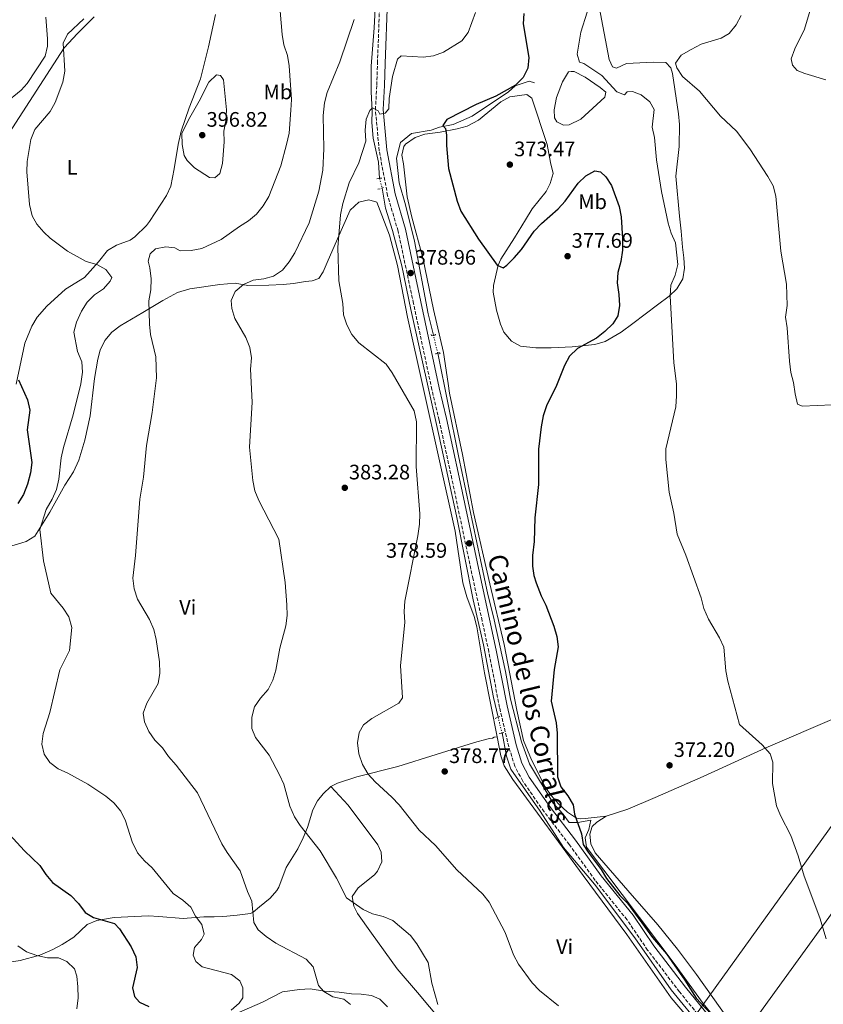
# Model space of a CAD drawing. Units: metres. Extents: x 594211 to 597669, y 4698997 to 4701356.
# Drawn here: x 597076 to 597459, y 4699943 to 4700413 of the extents above; entities that cross this region are included whole.
import ezdxf
from ezdxf.enums import TextEntityAlignment as Align

# ---------------------------------------------------------------- set-up
doc = ezdxf.new("R2010")
doc.units = ezdxf.units.M
doc.header["$MEASUREMENT"] = 0
for name, pattern in [('DGN Style 2', [1.7399219301090239, 1.043953158065414, -0.6959687720436097]), ('DGN Style 3', [2.435890702152634, 1.739921930109024, -0.6959687720436097]), ('DGN Style 5', [1.217945351076317, 0.5219765790327072, -0.6959687720436097])]:
    doc.linetypes.add(name, pattern=pattern)
for name, color, linetype, lineweight in [('Acequia sin especificar', 4, 'Continuous', 0), ('Acequia sin especificar no vista', 4, 'DGN Style 5', 0), ('Balsa-alberca', 142, 'Continuous', 0), ('Camino', 7, 'DGN Style 3', 0), ('Cota de punto acotado terreno', 7, 'Continuous', 0), ('Curva de nivel directora', 30, 'Continuous', 30), ('Curva de nivel intermedia', 30, 'Continuous', 0), ('Etiqueta de uso rústico', 92, 'Continuous', 0), ('Gasoducto', 7, 'Continuous', 13), ('Línea de cambio de uso (parcela vista)', 92, 'Continuous', 0), ('Margen derecho', 7, 'Continuous', 0), ('Oleoducto', 7, 'Continuous', 13), ('Pontón-alcantarilla (pasos de agua)', 1, 'DGN Style 2', 0), ('Punto acotado terreno (símbolo)', 7, 'Continuous', 0), ('Vaguada no vista', 142, 'DGN Style 5', 0)]:
    doc.layers.add(name, color=color, linetype=linetype, lineweight=lineweight)
doc.styles.add('Style-Arial', font='arial.ttf')

# ---------------------------------------------------------------- blocks, each defined once
blk = doc.blocks.new('5PATER')
at = {"layer": 'Vaguada no vista', "linetype": 'Continuous', "lineweight": 0}
h = blk.add_hatch(color=51, dxfattribs=at)
edge = h.paths.add_edge_path()
edge.add_ellipse((0, 0), major_axis=(-0.1095731443231308, -0.1110710700762829), ratio=0.9994222409660317, start_angle=0, end_angle=360)

msp = doc.modelspace()

# ---------------------------------------------------------------- linework, layer by layer
at = {"layer": 'Acequia sin especificar', "color": 4, "linetype": 'Continuous', "lineweight": 0}
for points in [[(597188.5499999998, 4700542.960000001, 389.25), (597198.6500000004, 4700542.25, 388.5200000000041), (597212.1500000004, 4700541.51, 388.1600000000035), (597220.1399999997, 4700541.24, 387.070000000007), (597227.9400000004, 4700540.51, 386.3500000000058), (597239.5099999999, 4700538.25, 386.1600000000035), (597245.6399999997, 4700532.82, 385.9799999999959), (597247.4500000002, 4700530.230000001, 385.8000000000029), (597248.3799999999, 4700527.119999999, 385.9799999999959), (597248.79, 4700519.180000001, 386.3500000000058), (597248.3799999999, 4700513, 386.3500000000058), (597247.2999999998, 4700492.42, 387.6199999999953), (597247.7000000002, 4700479.01, 387.25), (597247.4100000003, 4700471.25, 387.25), (597246.7699999996, 4700436.800000001, 383.8000000000029), (597245.3499999996, 4700409.130000001, 382.3500000000058), (597243.8600000005, 4700390.789999999, 380.7200000000012), (597243.9400000004, 4700378.5, 379.9900000000052), (597244.4400000004, 4700369.430000001, 379.9900000000052), (597244.2000000002, 4700363.949999999, 379.9900000000052), (597244.7999999998, 4700356.480000001, 379.9900000000052), (597247.3200000003, 4700345.07, 378.8999999999942), (597247.9400000004, 4700337.289999999, 378.5399999999936)], [(597273.5499999998, 4700262.460000001, 378.3500000000058), (597271.1299999999, 4700272.74, 377.9900000000052), (597264.4800000006, 4700307.279999999, 377.4499999999971), (597260.3399999999, 4700324.710000001, 377.4499999999971), (597257.2199999997, 4700335.16, 377.4499999999971), (597256.0499999998, 4700346.91, 377.6300000000047), (597257.9600000001, 4700354.350000001, 377.4499999999971), (597263.0800000001, 4700358.640000001, 376.7200000000012), (597272.5099999999, 4700360.310000001, 375.9900000000052), (597276.4900000002, 4700361.76, 375.6300000000047), (597283, 4700362.970000001, 375.4499999999971), (597292.0199999996, 4700366.890000001, 374.179999999993), (597309.2999999998, 4700378.529999999, 373.2700000000041), (597312.4800000006, 4700381.51, 373.2700000000041), (597319.1399999997, 4700383.640000001, 373.2700000000041), (597321.7000000002, 4700382.939999999, 372.9100000000035)], [(597249.0700000003, 4700332.66, 378.3500000000058), (597250.6900000004, 4700323.02, 378.1699999999983), (597254.0499999998, 4700312.359999999, 377.8099999999977), (597258.5800000001, 4700295.640000001, 377.4499999999971), (597262.7599999999, 4700274.800000001, 377.9900000000052), (597276.2999999998, 4700214.17, 378.5399999999936), (597284.5800000001, 4700176.350000001, 377.6300000000047), (597292.5899999999, 4700136.230000001, 377.6300000000047), (597297.5099999999, 4700114.76, 377.4499999999971), (597302.2599999999, 4700089.640000001, 376.7200000000012), (597304.3899999997, 4700080.230000001, 376.7200000000012)], [(597275.5999999996, 4700253.970000001, 378.7200000000012), (597285.4699999997, 4700204.890000001, 378.3500000000058), (597299.4400000004, 4700138.83, 376.7200000000012), (597302.1299999999, 4700128.119999999, 377.4499999999971), (597307.8600000005, 4700102.16, 376.3600000000006), (597310.29, 4700088.92, 375.8099999999977), (597315.5700000003, 4700068.619999999, 375.2700000000041), (597319.3799999999, 4700057.99, 375.0899999999965), (597330.6799999997, 4700039.32, 374.5399999999936), (597335.1900000004, 4700034.220000001, 374.5399999999936), (597338.25, 4700030.130000001, 374.3600000000006), (597342.3600000005, 4700030.01, 374.3600000000006), (597348.6399999997, 4700031.199999999, 374.179999999993), (597347.6299999999, 4700026.789999999, 374.3600000000006), (597345.9000000004, 4700022.779999999, 374.5399999999936), (597346.4900000002, 4700018.27, 374.7200000000012), (597388.8099999996, 4699962.24, 374.8999999999942), (597402.1399999997, 4699943.730000001, 374.8999999999942), (597411.7599999999, 4699931.75, 374.5399999999936)], [(597306.2699999996, 4700072.800000001, 376.179999999993), (597308.3799999999, 4700061.66, 375.8099999999977), (597310.4800000006, 4700055.460000001, 375.9900000000052), (597324.3899999997, 4700035.4, 375.6300000000047), (597335.5800000001, 4700018.08, 375.2700000000041), (597350.4199999999, 4700000.600000001, 375.0899999999965), (597369.5599999996, 4699975.039999999, 374.8999999999942), (597386.8099999996, 4699950.24, 375.2700000000041), (597401.9600000001, 4699931.869999999, 374.5399999999936), (597413.1500000004, 4699917.279999999, 374.3600000000006), (597432.0599999996, 4699891.699999999, 374.7200000000012), (597445.6600000003, 4699872.76, 375.2700000000041), (597450.1100000005, 4699868.33, 375.4499999999971), (597452.9800000006, 4699863.779999999, 375.6300000000047), (597455.4800000006, 4699860.369999999, 375.6300000000047)]]:
    msp.add_polyline3d(points, dxfattribs=at)
at = {"layer": 'Acequia sin especificar no vista', "color": 4, "linetype": 'DGN Style 5', "lineweight": 0, "extrusion": (0.009444900776707342, -0.03869901822357498, 0.999206274919173), "elevation": -175879.2513669582, "flags": 128}
msp.add_lwpolyline([(1694672.485760179, 4421202.046936707), (1694672.485760179, 4421197.277251184)], dxfattribs=at)
at = {"layer": 'Acequia sin especificar no vista', "color": 4, "linetype": 'DGN Style 5', "lineweight": 0, "extrusion": (-0.009934379484593274, 0.04114286918636306, 0.9991038846983681), "elevation": 187826.7523863185, "flags": 128}
msp.add_lwpolyline([(-1683811.028069183, -4424774.254255868), (-1683811.028069184, -4424782.99608062)], dxfattribs=at)
at = {"layer": 'Acequia sin especificar no vista', "color": 4, "linetype": 'DGN Style 5', "lineweight": 0, "extrusion": (0.01724040736766403, -0.06813629082353286, 0.997527049370897), "elevation": -309572.4740490841, "flags": 128}
msp.add_lwpolyline([(1731974.271208827, 4399085.910942166), (1731974.271208827, 4399078.227785263)], dxfattribs=at)
at = {"layer": 'Balsa-alberca', "color": 142, "linetype": 'Continuous', "lineweight": 0}
msp.add_polyline3d([(597340.6200000001, 4700388.33, 370.5500000000029), (597345.8600000005, 4700385.57, 370.5500000000029), (597353.0800000001, 4700380.680000001, 370.3600000000006), (597355.7699999996, 4700378.390000001, 370.179999999993), (597355.2800000003, 4700376.08, 370.179999999993), (597343.8200000003, 4700365.59, 370.179999999993), (597338.3499999996, 4700362.869999999, 370), (597335.6299999999, 4700362.65, 370), (597332.3200000003, 4700364.210000001, 370), (597331.25, 4700366.17, 370), (597331.1699999999, 4700370.039999999, 370.179999999993), (597332.29, 4700375.82, 370.179999999993), (597335.1100000005, 4700383.33, 370.3600000000006), (597337.9100000003, 4700388.119999999, 370.3600000000006), (597339.2699999996, 4700388.220000001, 370.179999999993)], close=True, dxfattribs=at)
msp.add_polyline3d([(597340.6200000001, 4700388.33, 370.5500000000029), (597345.8600000005, 4700385.57, 370.5500000000029), (597353.0800000001, 4700380.680000001, 370.3600000000006), (597355.7699999996, 4700378.390000001, 370.179999999993), (597355.2800000003, 4700376.08, 370.179999999993), (597343.8200000003, 4700365.59, 370.179999999993), (597338.3499999996, 4700362.869999999, 370), (597335.6299999999, 4700362.65, 370), (597332.3200000003, 4700364.210000001, 370), (597331.25, 4700366.17, 370), (597331.1699999999, 4700370.039999999, 370.179999999993), (597332.29, 4700375.82, 370.179999999993), (597335.1100000005, 4700383.33, 370.3600000000006), (597337.9100000003, 4700388.119999999, 370.3600000000006), (597339.2699999996, 4700388.220000001, 370.179999999993), (597340.6200000001, 4700388.33, 370.5500000000029)], dxfattribs=at)
at = {"layer": 'Camino', "color": 7, "linetype": 'DGN Style 3', "lineweight": 0}
msp.add_polyline3d([(597414.8199999996, 4699919.750000001, 374.8600000000007), (597390.8699999995, 4699949.290000001, 375.4100000000034), (597375.6700000003, 4699969.190000001, 376.0299999999989), (597365.8500000011, 4699983.65, 375.3000000000029), (597350.670000002, 4700002.470000003, 375.3000000000029), (597338.3699999996, 4700019.480000002, 375.6600000000036), (597326.4099999992, 4700035.140000002, 375.4799999999959), (597323.4899999978, 4700039.189999999, 375.7400000000052), (597316.1499999975, 4700049.82, 376.2100000000065), (597312.3900000001, 4700056.920000002, 376.2100000000065), (597309.4499999986, 4700066.24, 376.4600000000063), (597305.0900000001, 4700084.890000001, 377.1199999999953), (597299.9800000003, 4700111.580000001, 378.3899999999995), (597296.7999999997, 4700126.230000002, 377.8399999999965), (597292.4400000012, 4700146.100000001, 378.3699999999953), (597282.3500000016, 4700194.040000001, 378.6499999999942), (597276.3000000009, 4700221.949999999, 379.2899999999937), (597272.8299999974, 4700236.540000001, 379.2899999999937), (597264.07, 4700277.67, 379.2899999999937), (597256.7399999986, 4700312.160000001, 378.75), (597251.7399999985, 4700329.060000001, 378.929999999993), (597247.7399999974, 4700350.380000001, 379.479999999996), (597245.9299999992, 4700370.040000001, 380.0200000000042), (597246.5899999986, 4700381.710000001, 381.2899999999935), (597246.8799999993, 4700392.210000002, 381.6600000000035), (597248.0500000004, 4700422.550000003, 384.5399999999937)], dxfattribs=at)
at = {"layer": 'Curva de nivel directora', "color": 30, "linetype": 'Continuous', "lineweight": 30, "flags": 128}
for points, elevation in [([(597316.6700000004, 4700416.000000001), (597316.2999999995, 4700411.01), (597318.9699999982, 4700394.940000001), (597318.5399999992, 4700389.86), (597316.3399999996, 4700385.37), (597312.6600000005, 4700381.74), (597303.389999999, 4700376.490000002), (597293.9099999996, 4700372.470000001)], 375), ([(597293.9099999996, 4700372.470000001), (597279.98, 4700365.300000001), (597278.1099999992, 4700362.460000002), (597279.2899999993, 4700361.100000001), (597279.7699999998, 4700357.930000001), (597279.7899999999, 4700352.930000001), (597280.7499999988, 4700341.960000001), (597284.8300000003, 4700326.400000001), (597286.5899999995, 4700321.720000001), (597295.0699999997, 4700308.350000001), (597303.9399999989, 4700295.920000001), (597306.8699999992, 4700294.7), (597308.5299999999, 4700295.9), (597312.1199999996, 4700299.380000001), (597315.4900000002, 4700303.41), (597321.5900000001, 4700312.09), (597325.03, 4700315.710000001), (597333.0299999998, 4700322.789999999), (597336.4400000006, 4700326.450000001), (597342.5199999983, 4700334.940000001), (597346.2199999995, 4700338.440000001), (597350.5400000003, 4700340.970000001), (597353.1599999998, 4700340.449999999), (597355.719999999, 4700338.060000001), (597358.4300000004, 4700333.86), (597362.0599999981, 4700323.82), (597362.9900000001, 4700318.910000001), (597363.6999999987, 4700308.400000001), (597363.6200000005, 4700303.060000001), (597362.8799999984, 4700297.600000001), (597361.459999999, 4700292.440000001), (597361.1699999984, 4700287.449999999), (597361.9999999999, 4700281.939999999), (597362.2699999983, 4700276.690000001), (597361.5199999993, 4700271.74), (597359.0699999996, 4700267.949999999), (597355.2400000007, 4700264.279999999), (597351.3000000002, 4700261.060000001), (597342.29, 4700256.210000004), (597338.459999999, 4700252.460000002), (597336.0099999993, 4700248.11), (597332.1699999992, 4700238.580000001), (597327.529999999, 4700228.810000001), (597325.8999999996, 4700224.080000003), (597324.8499999989, 4700218.789999999), (597323.7000000001, 4700208.140000001), (597323.5999999995, 4700191.28), (597321.959999999, 4700175.430000001), (597321.579999999, 4700164.140000001), (597320.7499999997, 4700157.350000001), (597320.7999999989, 4700152.359999999), (597321.5099999997, 4700147.930000002), (597322.5600000002, 4700144.350000001), (597324.8899999993, 4700138.190000001), (597327.1899999992, 4700133.760000001), (597330.9800000001, 4700123.74), (597332.4399999997, 4700118.82), (597332.9699999995, 4700113.840000001), (597331.0800000007, 4700103.010000001), (597329.639999999, 4700087.900000001), (597332.0099999983, 4700077.630000001), (597332.5, 4700072.660000003), (597332.719999999, 4700051.82), (597334.3399999996, 4700047.100000001), (597337.6399999987, 4700042.86), (597340.2099999991, 4700038.52), (597340.8300000007, 4700034.100000001), (597344.19, 4700024.630000002), (597345.0100000004, 4700019.650000002), (597347.3799999997, 4700015.860000002), (597353.5800000001, 4700007.689999999), (597356.07, 4700003.310000001), (597362.3899999988, 4699995.310000001), (597365.9999999988, 4699991.620000001), (597377.9399999991, 4699975.230000001), (597384.629999999, 4699967.4), (597393.3599999995, 4699954.880000001), (597398.7599999999, 4699946.340000001), (597405.860000001, 4699938.820000002)], 375), ([(597075.7899999995, 4700241.270000001), (597080.0999999989, 4700231.680000002), (597081.2900000003, 4700226.810000001), (597079.8899999987, 4700217.300000003), (597082.1299999985, 4700201.740000002), (597081.4800000002, 4700196.779999999), (597080.0499999997, 4700191.480000001), (597078.2399999994, 4700186.45), (597075.4699999999, 4700182.279999999)], 400), ([(597071.489999999, 4700024.359999999), (597078.6999999997, 4700016.529999999), (597086.04, 4700009.510000001), (597088.8200000006, 4700005.310000001), (597092.0899999985, 4700001.470000001), (597100.8100000002, 4699995.310000001), (597104.4800000002, 4699991.400000001), (597107.5800000004, 4699987.140000002), (597111.5900000003, 4699984.79), (597121.6100000007, 4699981.850000001), (597123.9499999987, 4699979.289999999), (597129.4800000007, 4699970.82), (597131.6800000002, 4699965.930000001), (597132.4099999989, 4699960.980000001), (597130.1099999989, 4699951.210000001), (597131.0499999998, 4699947.08), (597133.4799999995, 4699944.449999999)], 400), ([(597133.4799999995, 4699944.449999999), (597137.9299999997, 4699942.359999999)], 400)]:
    msp.add_lwpolyline(points, dxfattribs=dict(at, elevation=elevation))
at = {"layer": 'Curva de nivel intermedia', "color": 30, "linetype": 'Continuous', "lineweight": 0, "flags": 128}
for points, elevation in [([(597199.3300000002, 4700431.980000001), (597201.5000000005, 4700405.960000001), (597202.3400000009, 4700401.029999999), (597203.9900000005, 4700395.92), (597204.850000001, 4700390.989999999), (597205.8500000002, 4700374.849999999), (597205.6400000001, 4700369.750000001), (597204.7500000005, 4700358.800000001), (597203.5900000005, 4700353.480000001), (597200.8099999998, 4700343.319999999), (597195.1900000006, 4700328.65), (597192.5000000016, 4700324.16), (597189.3000000009, 4700320.230000001), (597185.500000001, 4700316.980000001), (597181.1300000013, 4700314.400000001), (597172.4600000011, 4700308.180000001), (597163.2499999999, 4700303.9), (597158.1200000001, 4700302.91), (597152.8800000009, 4700302.699999999), (597150.400000002, 4700304.109999998), (597146.0000000009, 4700304.67), (597141.1100000005, 4700303.619999998), (597138.5600000002, 4700301.249999999), (597137.6000000011, 4700297.880000001), (597138.4800000018, 4700294.590000001), (597139.120000001, 4700289.449999999), (597138.9400000002, 4700284.080000001), (597137.9900000001, 4700278.890000001), (597138.2699999994, 4700267.75), (597138.7900000003, 4700262.779999999), (597141.2800000003, 4700252.249999999), (597141.5599999997, 4700242.23), (597139.5200000012, 4700225.590000001), (597136.8900000004, 4700209.869999998), (597135.3900000006, 4700194.749999999), (597133.5800000001, 4700184.210000001), (597131.6199999999, 4700157.42), (597130.3700000005, 4700146.53), (597130.8900000012, 4700141.560000001), (597132.5000000005, 4700136.55), (597138.2200000003, 4700126.909999999), (597140.2800000012, 4700122.189999999), (597141.4099999999, 4700117.31), (597142.9600000011, 4700106.769999999), (597143.1800000002, 4700101.33), (597142.370000001, 4700096.390000001)], 390), ([(597453.6500000014, 4700419.05), (597450.4700000007, 4700408.48), (597445.8799999995, 4700399.09), (597444.04, 4700394.36), (597444.6700000004, 4700391.350000001), (597447.0199999996, 4700388.720000001), (597450.5700000012, 4700387.239999998), (597460.6699999998, 4700384.239999999)], 359.9999999999999), ([(597293.6200000013, 4700416.380000001), (597290.1100000021, 4700406.819999999), (597287.07, 4700402.829999999), (597278.3300000004, 4700397.55), (597273.6600000011, 4700395.730000001), (597268.6100000018, 4700395.140000001), (597258.2200000006, 4700395.699999999), (597256.4400000012, 4700394.099999999), (597254.1400000014, 4700385.899999999), (597253.2100000014, 4700380.66), (597252.4400000003, 4700375.439999999), (597252.3900000011, 4700370.390000001), (597250.640000001, 4700368.34), (597248.0000000012, 4700367.9), (597247.1800000009, 4700369.509999999), (597244.4699999996, 4700370.980000001), (597243.2000000001, 4700369.65), (597241.5500000005, 4700365.470000001), (597241.0499999998, 4700360.31), (597241.3200000003, 4700354.980000001), (597238.03, 4700344.63)], 380.0000000000001), ([(597346.8200000008, 4700416.640000001), (597343.9100000006, 4700406.989999998), (597342.0900000011, 4700396.539999999), (597343.24, 4700392.730000001), (597345.2800000008, 4700392.06), (597353.8799999995, 4700386.289999999), (597361.040000001, 4700378.58), (597364.5900000005, 4700377.179999998), (597365.9299999994, 4700378.59), (597368.5100000009, 4700378.720000001), (597372.5299999999, 4700377.209999999), (597376.77, 4700373.880000001), (597378.8399999997, 4700370.07), (597377.8300000017, 4700361.74), (597378.9100000013, 4700356.78), (597379.9200000016, 4700346.17), (597382.3500000013, 4700331.050000001), (597385.4800000006, 4700315.970000001), (597386.8700000008, 4700311.119999999), (597389.0000000009, 4700306.470000001), (597390.0100000012, 4700296.26), (597388.7200000016, 4700291.169999998), (597386.7600000014, 4700286.3), (597386.4700000007, 4700281.199999999), (597388.0900000012, 4700249.390000001), (597389.3699999999, 4700239.279999998), (597389.4400000012, 4700233.53), (597389.0999999993, 4700228.310000001), (597384.3899999998, 4700208.349999999), (597384.3200000004, 4700203.21), (597385.9500000001, 4700187.659999999), (597388.1400000004, 4700177.560000001), (597389.7100000017, 4700167.640000002), (597393.9000000004, 4700157.569999999), (597401.1700000014, 4700137.27), (597402.4900000002, 4700132.180000001), (597404.6600000006, 4700127.079999999), (597409.8799999999, 4700118.179999999), (597412.05, 4700113.65), (597412.9100000006, 4700102.45), (597413.8400000005, 4700097.539999999), (597419.5100000012, 4700076.859999999), (597430.24, 4700067.17), (597434.050000001, 4700062.890000001), (597435.3699999999, 4700058.789999999), (597435.2400000001, 4700048.73), (597437.1199999999, 4700038.07), (597438.9999999997, 4700033.439999999), (597443.9200000016, 4700023.87), (597447.3700000005, 4700014.140000001), (597450.2699999994, 4700004.439999999), (597457.7000000015, 4699984.550000001), (597460.7200000011, 4699974.630000001)], 370.0000000000001), ([(597420.2100000008, 4700415.029999998), (597417.9000000019, 4700410.5), (597414.6100000016, 4700406.329999999), (597410.7300000014, 4700404.179999999), (597401.1400000001, 4700401.269999999), (597396.4800000021, 4700398.810000001), (597391.6699999997, 4700396.000000001), (597389.0000000009, 4700392.189999999), (597389.6300000013, 4700390.029999998), (597392.3600000005, 4700385.819999999), (597400.4600000007, 4700378.899999999), (597410.4699999999, 4700366.99), (597418.0500000016, 4700359.76), (597424.4599999998, 4700351.33), (597432.9199999999, 4700338.259999999), (597435.4300000002, 4700333.720000001), (597436.8200000004, 4700328.789999999), (597439.1600000006, 4700302.539999999), (597441.8000000004, 4700286.779999998), (597442.1900000015, 4700276.619999999), (597441.3800000001, 4700271.159999999), (597442.1, 4700266.019999999), (597443.230000001, 4700250.060000001), (597443.8800000013, 4700244.769999999), (597445.2300000014, 4700239.949999999)], 365.0000000000001), ([(597106.9400000012, 4700413.350000001), (597099.2300000021, 4700406.05), (597097.1199999999, 4700401.83), (597097.8600000018, 4700388.400000001), (597096.9600000011, 4700383.210000001), (597093.290000001, 4700373.470000001), (597090.8300000001, 4700369.119999998), (597083.5600000012, 4700360.539999999), (597081.6700000003, 4700355.91), (597079.9600000003, 4700345.419999998), (597079.7500000002, 4700340.430000001), (597081.0900000012, 4700324.810000001), (597082.2800000004, 4700319.48), (597084.52, 4700315.38), (597087.8200000015, 4700311.56), (597090.9300000007, 4700308.789999999), (597099.2300000021, 4700302.579999999), (597107.9900000017, 4700297.619999999), (597113.1100000005, 4700296.279999998), (597117.4300000009, 4700293.8), (597120.3300000001, 4700290.06), (597119.560000001, 4700288.320000002), (597116.2700000008, 4700284.539999999), (597112.0900000011, 4700281.779999998), (597108.5000000013, 4700278.24), (597105.8100000002, 4700273.929999999), (597103.4800000011, 4700268.759999999), (597102.1800000003, 4700263.92), (597103.9900000007, 4700254.739999999), (597106.0000000002, 4700249.779999999), (597106.2900000007, 4700244.789999999), (597105.5399999997, 4700239.279999998), (597101.9000000008, 4700224.48), (597097.2100000015, 4700208.960000001), (597096.2200000013, 4700204.05), (597095.0099999999, 4700193.819999999), (597093.9400000013, 4700188.819999999), (597091.9200000007, 4700184.249999999), (597089.0399999997, 4700179.409999999), (597085.9900000008, 4700169.850000001), (597087.6500000015, 4700154.919999998), (597091.2300000001, 4700139.529999999), (597097.0400000016, 4700132.300000001), (597099.7500000006, 4700128.099999999), (597101.1900000002, 4700123.099999999), (597100.1200000016, 4700112.060000001), (597095.5799999997, 4700102.91), (597090.6800000003, 4700082.480000001), (597087.6400000004, 4700072.470000001), (597086.9000000006, 4700067.369999998), (597088.0400000005, 4700062.720000001), (597090.8099999998, 4700058.66), (597094.7900000007, 4700055.63), (597099.3500000006, 4700053.54), (597108.7800000008, 4700048.359999998), (597117.4700000011, 4700042.619999998), (597121.3200000002, 4700039.42), (597124.6300000004, 4700035.399999999), (597126.7300000016, 4700030.859999999), (597130.0100000005, 4700020.779999998), (597132.5600000009, 4700015.640000001), (597135.7999999997, 4700011.829999999), (597139.5599999991, 4700008.409999999), (597149.5599999994, 4699996.180000001), (597154.0900000001, 4699993.069999999), (597157.8800000009, 4699989.71), (597160.1299999995, 4699985.460000001), (597163.1300000014, 4699981.42), (597164.2700000014, 4699976.770000001), (597163.0100000007, 4699974.3), (597159.7400000007, 4699970.369999998), (597159.040000001, 4699966.720000001), (597160.3500000008, 4699963.699999998), (597163.3000000012, 4699961.26), (597177.28, 4699957.489999999), (597181.3300000002, 4699954.57), (597182.7499999995, 4699951.210000001), (597182.7499999995, 4699946.470000001), (597181.0500000009, 4699943.96), (597177.2000000018, 4699940.52)], 395.0000000000001), ([(597235.7300000001, 4700413.02), (597228.9599999997, 4700392.939999999), (597222.9000000001, 4700378.180000001), (597221.7100000011, 4700373.32), (597221.0200000004, 4700367.33), (597221.3100000009, 4700351.38), (597220.8300000003, 4700341.179999999), (597218.9500000007, 4700331.209999999), (597214.2900000003, 4700316.029999998), (597207.5800000002, 4700301.75), (597204.8700000012, 4700297.409999999), (597201.6600000014, 4700293.560000001), (597197.39, 4700290.609999999), (597192.6800000005, 4700289.390000001), (597187.610000001, 4700288.759999999), (597183.0300000012, 4700286.749999999), (597179.1100000007, 4700283.260000001), (597177.1500000005, 4700279.05), (597177.4600000011, 4700275.259999999), (597178.8700000015, 4700270.459999999), (597184.1500000011, 4700261.430000001), (597185.9900000006, 4700256.609999998), (597186.9299999994, 4700251.689999999), (597186.3700000006, 4700246.25), (597187.1300000006, 4700230.519999999), (597185.9200000013, 4700209.07), (597187.4200000011, 4700193.220000001), (597188.4000000001, 4700188.319999998), (597190.3899999994, 4700183.58), (597199.9200000003, 4700165.189999999), (597202.9500000011, 4700144.599999999), (597203.7300000013, 4700133.930000001), (597203.9200000013, 4700128.749999999), (597203.2500000007, 4700123.800000001), (597200.3600000006, 4700113.179999999), (597198.520000001, 4700102.800000001), (597197.0800000017, 4700097.939999999), (597194.7700000004, 4700093.509999999), (597191.1900000018, 4700089.439999999), (597188.2500000005, 4700085.160000001), (597187.0400000011, 4700080.25), (597187.0099999999, 4700074.890000001), (597188.8200000003, 4700070.529999999), (597195.2100000007, 4700062.259999999), (597200.250000001, 4700052.88), (597202.2200000002, 4700048.289999999), (597205.1600000019, 4700037.84), (597207.2899999997, 4700032.739999999), (597210.05, 4700028.57), (597219.600000001, 4700016.61), (597227.3500000003, 4700003.480000001), (597232.1800000007, 4699994.07), (597240.0400000017, 4699988.609999999), (597244.5999999993, 4699986.569999999), (597249.5600000013, 4699985.17), (597254.1900000004, 4699983.279999999), (597262.5800000012, 4699976.210000001), (597265.7400000019, 4699972.179999999), (597270.9900000001, 4699963.350000001), (597272.7699999993, 4699953.49), (597275.7000000018, 4699943.220000001)], 385), ([(597169.3099999995, 4700337.56), (597166.8100000005, 4700337.779999998), (597159.7200000006, 4700342.26), (597156.1399999998, 4700345.74), (597154.7500000016, 4700348.140000001), (597153.7600000015, 4700353.470000001), (597153.7100000001, 4700358.689999999), (597156.8400000016, 4700365.289999999), (597161.9800000002, 4700374.069999999), (597166.5500000012, 4700383.230000001), (597170.1200000008, 4700386.73), (597172.1100000001, 4700386.310000001), (597173.5700000019, 4700384.25), (597174.950000001, 4700370.039999999), (597174.6900000018, 4700364.67), (597173.7500000007, 4700359.75), (597173.8600000002, 4700354.739999999), (597173.1100000015, 4700344.399999999), (597171.7300000001, 4700339.600000001), (597169.3099999995, 4700337.56)], 395.0000000000001), ([(597238.03, 4700344.63), (597233.3699999999, 4700335.09), (597230.3299999998, 4700325.369999999), (597229.2400000015, 4700319.929999999), (597228.05, 4700304.32), (597228.5599999996, 4700288.42), (597230.4400000017, 4700277.539999999), (597230.720000001, 4700272.130000002), (597232.240000001, 4700267.369999998), (597234.74, 4700262.759999999), (597238.0800000015, 4700258.79), (597251.020000001, 4700248.699999998), (597253.8799999999, 4700244.58), (597264.3499999995, 4700226.470000001), (597265.4600000002, 4700221.209999999), (597265.3700000008, 4700199.84), (597267.1600000013, 4700177.330000001), (597267.0100000014, 4700172.33), (597266.0999999995, 4700166.720000001), (597259.8900000001, 4700135.710000002), (597259.6199999996, 4700130.710000002), (597259.87, 4700125.499999999), (597257.8800000007, 4700104.890000001), (597258.8600000021, 4700089.550000001), (597257.0800000007, 4700087.029999999), (597244.2900000009, 4700079.74), (597240.1900000015, 4700076.66), (597238.190000001, 4700072.979999999), (597237.3799999997, 4700068.039999999), (597238.0800000015, 4700062.769999999), (597239.7199999999, 4700057.739999999), (597242.4600000002, 4700053.15), (597245.7900000006, 4700049.42), (597253.8200000017, 4700042.140000001), (597257.2500000005, 4700038.45), (597266.740000001, 4700026.439999998), (597274.5000000015, 4700019.119999998), (597284.7600000009, 4700007.499999999), (597297.1200000015, 4699995.960000001), (597300.1600000014, 4699991.989999999), (597307.7800000012, 4699977.55), (597311.6799999992, 4699966.939999999), (597314.0799999998, 4699962.560000001), (597320.7000000004, 4699953.609999999), (597324.0599999999, 4699949.900000001), (597333.2000000018, 4699942.619999999)], 380.0000000000001), ([(597445.2300000014, 4700239.949999999), (597445.930000001, 4700234.539999999), (597447.0799999998, 4700229.67), (597449.3100000005, 4700228.619999999), (597463.7000000007, 4700229.249999999)], 365.0000000000001), ([(597142.370000001, 4700096.390000001), (597136.9300000007, 4700086.92), (597135.2800000011, 4700082.190000001), (597135.8900000014, 4700078.050000001), (597137.9299999997, 4700073.48), (597140.8400000001, 4700069.4), (597144.4499999997, 4700065.67), (597147.2700000005, 4700061.539999999), (597150.9200000007, 4700057.470000002), (597161.1500000011, 4700044.239999999), (597172.6599999999, 4700019.949999999), (597175.2700000008, 4700015.680000001), (597181.5300000014, 4700007.059999999), (597184.9500000012, 4699997.079999999), (597187.05, 4699992.470000001), (597187.9000000017, 4699982.430000001), (597190.0200000006, 4699978.930000001), (597193.8200000004, 4699975.689999999), (597198.5400000011, 4699972.57), (597212.8500000008, 4699964.949999998), (597216.2599999994, 4699961.289999999), (597218.8299999998, 4699952.369999998), (597221.3500000011, 4699949.51), (597225.6900000018, 4699946.880000001), (597230.890000001, 4699945.769999998), (597234.0800000007, 4699943.279999998)], 390), ([(597075.5700000004, 4699971.260000001), (597079.6299999995, 4699968.34), (597084.6100000017, 4699966.679999998), (597089.6100000018, 4699965.560000001), (597094.820000002, 4699965.55), (597098.8699999999, 4699963.739999999), (597102.490000001, 4699960.279999999), (597103.5599999994, 4699956.699999998), (597104.1200000005, 4699951.699999998), (597104.240000001, 4699946.359999998), (597103.5900000007, 4699941.119999999)], 405.0000000000001)]:
    msp.add_lwpolyline(points, dxfattribs=dict(at, elevation=elevation))
at = {"layer": 'Gasoducto', "color": 7, "linetype": 'Continuous', "lineweight": 13}
msp.add_polyline3d([(596909.7000000003, 4699032.720000001, 353.6499999999942), (596925.7899999992, 4699104.310000001, 355.8099999999977), (596978.3799999985, 4699295.58, 375), (597105.2499999997, 4699425.010000001, 395), (597203.3999999987, 4699521.500000001, 433.6300000000047), (597394.8999999978, 4699933.020000001, 376.2700000000041), (597539.3099999984, 4700134.109999998, 362.6399999999995), (597653.0199999987, 4700187.569999999, 357.3699999999953)], dxfattribs=at)
at = {"layer": 'Línea de cambio de uso (parcela vista)', "color": 92, "linetype": 'Continuous', "lineweight": 0}
for points in [[(597352.5499999998, 4700419.189999999, 369.4799999999959), (597357.3099999996, 4700394.07, 368.0299999999988), (597358.9600000001, 4700390.560000001, 367.6600000000035), (597360.8399999999, 4700389.800000001, 367.6600000000035), (597365.6699999999, 4700392.01, 367.3000000000029), (597378.3600000005, 4700392.689999999, 366.3399999999965), (597384.2999999998, 4700392.59, 365.4799999999959), (597386.7800000003, 4700390.060000001, 365.1199999999953), (597387.4500000002, 4700387.380000001, 365.4799999999959), (597390.3799999999, 4700368.029999999, 366.570000000007), (597390.8099999996, 4700363.050000001, 366.9199999999983), (597390.7100000001, 4700352.57, 367.6600000000035), (597389.1299999999, 4700338.32, 368.75), (597390.8399999999, 4700319.33, 370.0099999999948), (597391.6900000004, 4700312.109999999, 369.8399999999965), (597392.3099999996, 4700304.42, 369.1199999999953), (597392.8600000005, 4700299.430000001, 369.3699999999953), (597393.1699999999, 4700294.42, 369.8099999999977), (597392.3799999999, 4700289.449999999, 370.179999999993), (597389.5700000003, 4700284.609999999, 370.3099999999977), (597385.8700000001, 4700281.17, 370.3300000000018), (597380.3899999997, 4700277.039999999, 370.570000000007), (597368.6500000004, 4700268, 372.8899999999995), (597363.0599999996, 4700263.949999999, 373.5200000000041), (597355.3799999999, 4700259.539999999, 374.1999999999971), (597350.5800000001, 4700258.08, 374.75), (597339.6500000004, 4700256.91, 376.0200000000041), (597329.6600000003, 4700256.430000001, 376.2200000000012), (597322.4299999997, 4700256.41, 376.9400000000023), (597315.0300000003, 4700257.210000001, 377.8300000000018), (597310.7100000001, 4700259.59, 378.4900000000052), (597307.2100000001, 4700263.869999999, 377.8300000000018), (597305.5199999996, 4700267.83, 376.3800000000047), (597303.6200000001, 4700274.51, 376.3800000000047), (597302.0199999996, 4700283.029999999, 376.7400000000052), (597302.2199999997, 4700286.24, 376.0200000000041), (597304.4100000003, 4700295.930000001, 375.2200000000012), (597305.7599999999, 4700298.82, 374.929999999993), (597312.2400000002, 4700308.91, 373.4799999999959), (597317.4199999999, 4700317.470000001, 373.0200000000041), (597320.6900000004, 4700322.800000001, 373.1100000000006), (597327.3099999996, 4700331.07, 373.8399999999965), (597329.2800000003, 4700334.869999999, 373.8399999999965), (597330.7199999997, 4700339.550000001, 373.4799999999959), (597329.3799999999, 4700344.9, 373.4799999999959), (597327.79, 4700353.430000001, 372.75), (597320.5300000003, 4700375.619999999, 373.1100000000006), (597318.1299999999, 4700377.25, 373.4799999999959), (597310.0199999996, 4700376.140000001, 373.4799999999959), (597305.6299999999, 4700373.74, 373.4799999999959), (597295.0199999996, 4700364.980000001, 373.7700000000041), (597289.6299999999, 4700362.26, 374.5399999999936), (597284.8499999996, 4700360.91, 375.2899999999936), (597276.75, 4700359.34, 375.6499999999942), (597269.5499999998, 4700358.310000001, 376.3800000000047), (597264.7999999998, 4700356.779999999, 376.3399999999965), (597260.3200000003, 4700353.57, 377.1900000000023), (597259.54, 4700352.49, 377.4700000000012), (597258.5099999999, 4700348.310000001, 378.5599999999977), (597259.29, 4700344.27, 379.2899999999936), (597261.0199999996, 4700328.470000001, 377.4700000000012), (597263.2999999998, 4700318.75, 376.8999999999942), (597268.5700000003, 4700299.430000001, 377.429999999993), (597273.5300000003, 4700274.82, 377.8300000000018), (597278.3799999999, 4700254.26, 378.1999999999971), (597280.5300000003, 4700239.480000001, 379.8600000000006), (597281.2999999998, 4700234.91, 380.0099999999948), (597287.4600000001, 4700205.59, 378.320000000007)], [(597052.6299999999, 4700416.310000001, 398.5099999999948), (597054.9000000004, 4700405.109999999, 399.2400000000052), (597058.7800000003, 4700385.49, 399.6399999999995), (597059.5099999999, 4700381.789999999, 399.6000000000058), (597060.1699999999, 4700373.65, 399.2400000000052), (597061.8899999997, 4700369.230000001, 398.8699999999953), (597064.1500000004, 4700369.41, 398.8699999999953), (597069.3300000001, 4700373.02, 398.5099999999948), (597077.04, 4700379.32, 396.9900000000052), (597079.9500000002, 4700382.529999999, 396.6999999999971), (597088.4699999997, 4700395.51, 397.4199999999983), (597089.7100000001, 4700400.42, 397.4199999999983), (597089.6200000001, 4700403.800000001, 397.4199999999983), (597088.7800000003, 4700414.210000001, 397.7799999999988)], [(597071.2599999999, 4700358.76, 396.320000000007), (597097.5800000001, 4700399.59, 394.8600000000006), (597103.8600000005, 4700406.470000001, 393.4100000000035), (597111.8700000001, 4700414.41, 394.1399999999995)], [(597169.6399999997, 4700415.41, 391.9600000000065), (597166.3099999996, 4700400.109999999, 393.0500000000029), (597162.54, 4700384.779999999, 392.320000000007), (597157.0800000001, 4700370.869999999, 393.6699999999983), (597153.4100000003, 4700359.74, 394.1999999999971), (597151.8499999996, 4700353.4, 394.1399999999995), (597150.0499999998, 4700341.869999999, 393.0500000000029), (597148.4400000004, 4700333.539999999, 392.6900000000023), (597146.3799999999, 4700329.08, 391.75), (597143.6699999999, 4700324.960000001, 390.8699999999953), (597138.1799999997, 4700316.680000001, 391.4799999999959), (597136.7400000002, 4700314.84, 391.6000000000058), (597131.2599999999, 4700309.380000001, 391.2299999999959), (597129.0999999996, 4700307.84, 392.320000000007), (597122.4600000001, 4700305.49, 393.0500000000029), (597118.2800000003, 4700302.859999999, 393.9100000000035), (597113.9900000002, 4700297.52, 394.8600000000006), (597107.3399999999, 4700290.09, 395.5599999999977), (597098.1900000004, 4700284.4, 395.5899999999965), (597089.2699999996, 4700276.4, 398.1300000000047), (597084.7000000002, 4700271.02, 397.7700000000041), (597082.0999999996, 4700266.730000001, 398.4100000000035), (597078.8499999996, 4700258.710000001, 399.5899999999965), (597074.7699999996, 4700239.119999999, 400.3300000000018)], [(597303.9287, 4700070.939900001, 376.5666000000056), (597297.8499999996, 4700101.430000001, 377.8300000000018), (597294.25, 4700123.460000001, 378.1900000000023), (597292.9699999997, 4700128.279999999, 378.1999999999971), (597289.5, 4700137.699999999, 378.1699999999983), (597287.5599999996, 4700144.33, 378.1900000000023), (597283.9699999997, 4700169.050000001, 379.2599999999948), (597261.2000000002, 4700271.08, 378.8800000000047), (597256.4000000004, 4700295.730000001, 378.6699999999983), (597252.6600000003, 4700310.24, 378.570000000007), (597246.5300000003, 4700325.949999999, 378.5500000000029), (597242.7999999998, 4700327.02, 378.5500000000029), (597238.0300000003, 4700326.01, 379.5299999999988), (597233.8799999999, 4700322.180000001, 380.320000000007), (597227.8899999997, 4700308.51, 380.7299999999959), (597222.8799999999, 4700297.17, 380.3699999999953), (597220.9600000001, 4700292.74, 381.7899999999936), (597218.9400000004, 4700289.57, 382.9100000000035), (597215.8399999999, 4700288.41, 382.9100000000035), (597212.6699999999, 4700288.15, 383.2700000000041), (597206.8300000001, 4700287.230000001, 383.2700000000041), (597201.8799999999, 4700286.730000001, 383.8500000000058), (597195.0599999996, 4700286.279999999, 384.7299999999959), (597185.0599999996, 4700286.27, 385.0200000000041), (597179.04, 4700287.27, 385.820000000007), (597171.7999999998, 4700286.689999999, 386.179999999993), (597157.4199999999, 4700284.600000001, 388.2899999999936), (597151.6200000001, 4700282.779999999, 389.0800000000018), (597144.6299999999, 4700279.029999999, 390.5399999999936), (597135.0800000001, 4700273.25, 390.5399999999936), (597124.2000000002, 4700266.91, 392.3500000000058), (597120.25, 4700263.9, 392.4199999999983), (597117.0199999996, 4700259.960000001, 392.3500000000058), (597114.7999999998, 4700255.4, 392.1300000000047), (597113.6299999999, 4700251.029999999, 391.9900000000052), (597112.0999999996, 4700241.800000001, 392.7200000000012), (597110.04, 4700224.02, 392.7200000000012), (597107.4299999997, 4700212.49, 392.7899999999936), (597104.5199999996, 4700202.91, 393.2100000000065), (597102.0199999996, 4700197.26, 393.4400000000023), (597097.9699999997, 4700191.01, 393.4400000000023), (597090.8099999996, 4700178.140000001, 395.2599999999948), (597083.5300000003, 4700166.619999999, 395.6199999999953), (597079.5199999996, 4700164.050000001, 397.0800000000018), (597077.4199999999, 4700163.4, 397.4400000000023), (597072.5599999996, 4700162.08, 397.1600000000035)], [(597355.8300000001, 4700033.07, 373.1499999999942), (597366.2699999996, 4700036.359999999, 373), (597379.2699999996, 4700041.92, 372.75), (597402.0999999996, 4700051.939999999, 370.9400000000023), (597432.0099999999, 4700065.75, 369.1199999999953), (597465.6900000004, 4700080.15, 368.0599999999977), (597474.5899999999, 4700084.82, 367.1499999999942), (597478.5099999999, 4700087.810000001, 366.6300000000047), (597491.1900000004, 4700100.119999999, 364.3999999999942), (597505.4400000004, 4700114.140000001, 364.4700000000012), (597513.6200000001, 4700122.800000001, 363.5200000000041), (597520.9600000001, 4700132.130000001, 362.5800000000018), (597537.9400000004, 4700157.289999999, 362.2400000000052), (597541.25, 4700162.91, 362.2200000000012), (597545.2199999997, 4700172.07, 361.9400000000023), (597550.4000000004, 4700186.15, 361.1699999999983), (597558, 4700203.880000001, 359.6699999999983), (597564.7599999999, 4700221.74, 357.1300000000047), (597569.4600000001, 4700231.220000001, 357.4900000000052), (597571.4400000004, 4700235.84, 357.1100000000006), (597575.9100000003, 4700241.26, 357.4900000000052)], [(597287.4600000001, 4700205.59, 378.320000000007), (597292.7100000001, 4700177.980000001, 377.1100000000006), (597300.3799999999, 4700143.83, 377.2200000000012), (597307.3499999996, 4700114.939999999, 376.3800000000047), (597313.25, 4700083.58, 375.4600000000065), (597316.5, 4700069.210000001, 375.2899999999936), (597320.29, 4700059.970000001, 374.9700000000012), (597326.9500000002, 4700046.82, 374.929999999993), (597329.8099999996, 4700042.730000001, 374.929999999993), (597333.1299999999, 4700039.039999999, 374.929999999993), (597337.4800000006, 4700034.92, 374.929999999993), (597341.8099999996, 4700032.08, 374.570000000007), (597343.6500000004, 4700031.77, 374.1999999999971), (597345.9199999999, 4700031.949999999, 373.8399999999965), (597355.8300000001, 4700033.07, 373.1499999999942)], [(597224.7400000002, 4700047.180000001, 382.4799999999959), (597227.8300000001, 4700048.880000001, 382.179999999993), (597237.1100000005, 4700051.890000001, 380), (597256.5499999998, 4700056.77, 379.6999999999971), (597293.2300000006, 4700068.26, 377.820000000007), (597299.0599999996, 4700069.859999999, 375.8699999999953), (597300.3600000005, 4700070.199999999, 377.1000000000058)], [(597300.3600000005, 4700070.199999999, 377.1000000000058), (597301.7199999997, 4700070.310000001, 376.7299999999959), (597302.5800000001, 4700070.84, 376.7299999999959), (597303.9287, 4700070.939900001, 376.7299999999959)], [(597455.8700000001, 4699852.699999999, 376.3699999999953), (597450.4000000004, 4699864.100000001, 375.6499999999942), (597447.8799999999, 4699868.369999999, 375.6499999999942), (597432.7100000001, 4699885.91, 375.6499999999942), (597416.4100000003, 4699909.41, 375.6699999999983), (597404.4299999997, 4699925.99, 376.0099999999948), (597386.8399999999, 4699946.439999999, 376.0099999999948), (597365.7400000002, 4699976.619999999, 377.1000000000058), (597344.9500000002, 4700004.76, 376.0099999999948), (597311.5, 4700050.600000001, 376.7400000000052), (597307.3300000001, 4700057.100000001, 376.0099999999948), (597305.7400000002, 4700061.850000001, 376.1900000000023), (597303.9287, 4700070.939900001, 376.5666000000056)], [(597137.7300000006, 4699985.600000001, 398.5299999999988), (597142.6399999997, 4699985.310000001, 397.7200000000012), (597154.2400000002, 4699984.199999999, 394.8899999999995), (597164.1900000004, 4699985, 394.1699999999983), (597169.1399999997, 4699985.100000001, 393.4799999999959), (597172.8300000001, 4699985.24, 392.7100000000065), (597175.0899999999, 4699985.42, 391.6199999999953), (597180, 4699985.810000001, 390.5899999999965), (597186.3799999999, 4699986.699999999, 390.8399999999965), (597187.6900000004, 4699987.350000001, 390.8999999999942), (597190.6799999997, 4699989.859999999, 390.8999999999942), (597195.8099999996, 4699993.92, 389.8099999999977), (597199.0099999999, 4699997.680000001, 389.0099999999948), (597199.9400000004, 4699999.26, 388.7200000000012), (597203.4199999999, 4700008.59, 387.7100000000065), (597208.9400000004, 4700017.480000001, 385.929999999993), (597211.5, 4700022.720000001, 385.25), (597213.5899999999, 4700027.689999999, 384.7200000000012), (597216.1100000005, 4700036.09, 384), (597218.3600000005, 4700040.470000001, 383.4100000000035), (597220.9500000002, 4700043.77, 382.9100000000035), (597224.7400000002, 4700047.180000001, 382.4799999999959)], [(597224.7400000002, 4700047.180000001, 382.5399999999936), (597232.9800000006, 4700038.359999999, 382.5399999999936), (597247.0199999996, 4700019.369999999, 382.5399999999936), (597248.6600000003, 4700015.859999999, 382.5399999999936), (597249.0300000003, 4700011.33, 382.9100000000035), (597246.8399999999, 4700006.880000001, 383.1199999999953), (597245.4299999997, 4700005.119999999, 383.2700000000041), (597237.7000000002, 4699998.9, 384.25), (597234.8799999999, 4699994.710000001, 384.7200000000012), (597235.7000000002, 4699990.220000001, 384.7200000000012), (597237.3499999996, 4699986.710000001, 384.7200000000012), (597244.0300000003, 4699977.230000001, 385.8099999999977), (597256.3700000001, 4699960.33, 386.2400000000052), (597266.0499999998, 4699948.91, 386.3099999999977), (597282.4000000004, 4699929.41, 385.2200000000012)], [(597414.5800000001, 4699935.680000001, 374.5899999999965), (597398.9900000002, 4699957.630000001, 374.4100000000035), (597389.9600000001, 4699969.619999999, 374.429999999993), (597380.5099999999, 4699981.25, 374.5399999999936), (597366.2999999998, 4699997.67, 375.6499999999942), (597350.7400000002, 4700015.539999999, 374.5599999999977), (597348.5599999996, 4700019.92, 374.5599999999977), (597348.2000000002, 4700024.449999999, 374.929999999993), (597349.2699999996, 4700028.180000001, 374.5599999999977), (597351.3799999999, 4700030.17, 374.1999999999971), (597355.8300000001, 4700033.07, 373.8399999999965)], [(597024.3899999997, 4699948.32, 412.2700000000041), (597026.29, 4699949.76, 411.9600000000065), (597030, 4699954.609999999, 411.9600000000065), (597036.1100000005, 4699957.84, 410.1499999999942), (597040.8399999999, 4699959.619999999, 409.9799999999959), (597043.6600000003, 4699960.27, 409.7899999999936), (597050.4500000002, 4699960.810000001, 408.3300000000018), (597060.3499999996, 4699961.939999999, 407.5899999999965), (597068.4400000004, 4699962.99, 406.5), (597076.5899999999, 4699964.279999999, 405.0599999999977), (597086.0099999999, 4699966.83, 402.8399999999965), (597092.2400000002, 4699969.470000001, 401.8999999999942), (597096.5999999996, 4699971.9, 401.4700000000012), (597102.1100000005, 4699975.449999999, 401.070000000007), (597108.4600000001, 4699981.42, 400.7100000000065), (597113.0899999999, 4699983.32, 400.2299999999959), (597121.4000000004, 4699984.74, 398.8899999999995), (597137.7300000006, 4699985.600000001, 398.5299999999988)], [(597167.3200000003, 4699933.529999999, 396.5399999999936), (597192.0599999996, 4699944.430000001, 393.070000000007), (597201.6900000004, 4699949.300000001, 391.2599999999948), (597209.79, 4699950.41, 390.8899999999995), (597214.7699999996, 4699950.810000001, 389.4400000000023), (597221.7100000001, 4699949.550000001, 389.8000000000029), (597228.5700000003, 4699949.189999999, 390.5299999999988), (597234.5599999996, 4699948.300000001, 388.7200000000012), (597239.1200000001, 4699948.210000001, 388.7200000000012), (597244.0700000003, 4699947.550000001, 388.7200000000012), (597247.9699999997, 4699945.74, 388.7200000000012), (597251.6100000005, 4699942.130000001, 388.7200000000012)]]:
    msp.add_polyline3d(points, dxfattribs=at)
at = {"layer": 'Margen derecho', "color": 7, "linetype": 'Continuous', "lineweight": 0}
msp.add_polyline3d([(597417.6499999971, 4699922.03, 374.8600000000007), (597393.7199999995, 4699951.540000002, 375.4100000000034), (597378.6099999995, 4699971.310000001, 376.0299999999989), (597368.769999998, 4699985.82, 375.3000000000029), (597353.5599999977, 4700004.680000001, 375.3000000000029), (597341.2799999998, 4700021.640000002, 375.6600000000036), (597329.3199999994, 4700037.300000001, 375.4799999999959), (597319.260000001, 4700051.710000001, 376.2100000000065), (597315.7499999995, 4700058.330000003, 376.2100000000065), (597312.9600000001, 4700067.189999999, 376.4600000000063), (597308.6499999984, 4700085.65, 377.1199999999953), (597303.5399999988, 4700112.310000001, 378.3899999999995), (597300.3500000014, 4700127.01, 377.8399999999965), (597295.9799999994, 4700146.869999999, 378.3699999999953), (597285.8999999987, 4700194.800000001, 378.6499999999942), (597279.8399999992, 4700222.760000001, 379.2899999999937), (597276.3700000001, 4700237.340000001, 379.2899999999937), (597267.6200000016, 4700278.430000001, 379.2899999999937), (597260.2600000012, 4700313.050000001, 378.75), (597255.27, 4700329.910000001, 378.929999999993), (597251.3399999985, 4700350.880000001, 379.479999999996), (597249.5700000003, 4700370.11, 380.0200000000042), (597250.2199999986, 4700381.560000001, 381.2899999999935), (597250.5100000014, 4700392.090000002, 381.6600000000035), (597251.6700000013, 4700422.4, 384.5399999999937)], dxfattribs=at)
at = {"layer": 'Oleoducto', "color": 7, "linetype": 'Continuous', "lineweight": 13}
msp.add_polyline3d([(597653.3599999985, 4700163.109999999, 357.0599999999977), (597557.1000000006, 4700116.150000001, 362.4900000000052), (597411.9699999979, 4699915.55, 375.8000000000029), (597220.7700000005, 4699502.58, 433.5099999999948), (596990.2800000008, 4699275.400000001, 371.070000000007), (596946.1499999994, 4699101.329999999, 355), (596927.9100000004, 4699032.970000001, 355.6399999999995)], dxfattribs=at)
at = {"layer": 'Pontón-alcantarilla (pasos de agua)', "color": 1, "linetype": 'DGN Style 2', "lineweight": 0, "flags": 128}
for points, elevation in [([(597246.5300000003, 4700337.039999999), (597249, 4700337.470000001)], 378.5299999999988), ([(597247.1500000004, 4700332.08), (597250.2699999996, 4700333.02)], 378.5299999999988), ([(597272.4299999997, 4700262.9), (597272.6900000004, 4700262.350000001), (597274.4100000003, 4700262.57), (597274.5700000003, 4700263.140000001)], 378.3500000000058), ([(597276.7400000002, 4700253.57), (597276.4500000002, 4700254.119999999), (597274.75, 4700253.83), (597274.6100000005, 4700253.25)], 378.7200000000012), ([(597302.9900000002, 4700079.689999999), (597305.2000000002, 4700080.550000001)], 376.5399999999936), ([(597304.9299999997, 4700072.550000001), (597307.1799999997, 4700072.960000001)], 376.5399999999936)]:
    msp.add_lwpolyline(points, dxfattribs=dict(at, elevation=elevation))

# ---------------------------------------------------------------- block references
at = {"layer": 'Punto acotado terreno (símbolo)', "color": 7, "linetype": 'Continuous', "lineweight": 0, "xscale": 10, "yscale": 10, "zscale": 10}
for p in [(597163.3900000007, 4700357.92, 396.8200000000075), (597310.010000002, 4700343.850000001, 373.4700000000012), (597337.519999998, 4700300.180000001, 377.679999999993), (597262.7399999978, 4700292.150000002, 378.9600000000065), (597231.3200000002, 4700189.710000001, 383.2799999999993), (597290.6000000016, 4700163.220000003, 378.5899999999965), (597386.1299999988, 4700057.33, 372.1999999999975), (597278.9499999996, 4700054.42, 378.7700000000041)]:
    msp.add_blockref('5PATER', p, dxfattribs=at)

# ---------------------------------------------------------------- texts
at = {"color": 7, "linetype": 'Continuous', "lineweight": 0, "style": 'Style-Arial'}
msp.add_text('Camino de los Corrales', height=9, rotation=283.56359, dxfattribs=at).set_placement((597314.7358638005, 4700092.84857305, 376.5299999999988), align=Align.CENTER)
at = {"layer": 'Cota de punto acotado terreno', "color": 7, "linetype": 'Continuous', "lineweight": 0, "style": 'Style-Arial'}
for s, p in [('396.82', (597165.4400000006, 4700361.92, 396.820000000007)), ('373.47', (597312.0599999995, 4700347.849999999, 373.4700000000012)), ('377.69', (597339.5000000007, 4700304.179999999, 377.679999999993)), ('378.96', (597264.7199999985, 4700296.15, 378.9600000000065)), ('383.28', (597233.3099999973, 4700193.710000002, 383.2799999999988)), ('378.59', (597250.9699999974, 4700156.34, 378.5899999999965)), ('372.20', (597388.1200000005, 4700061.330000003, 372.1999999999971)), ('378.77', (597281.0100000005, 4700058.420000001, 378.7700000000041))]:
    msp.add_text(s, height=7.000000000000002, dxfattribs=at).set_placement(p)
at = {"layer": 'Etiqueta de uso rústico', "color": 92, "linetype": 'Continuous', "lineweight": 0, "style": 'Style-Arial'}
for s, p in [('Mb', (597199.4402462435, 4700378.530009999, 391.1999999999971)), ('L', (597101.3714203803, 4700342.530009999, 393.9100000000035)), ('Mb', (597349.4402462443, 4700326.14001, 375.8099999999977)), ('Vi', (597156.4689322198, 4700132.710010002, 388.8000000000029)), ('Vi', (597336.0989322201, 4699970.87001, 378.7400000000052))]:
    msp.add_text(s, height=7.000000000000002, dxfattribs=at).set_placement(p, align=Align.MIDDLE_CENTER)

doc.saveas('drawing.dxf')
